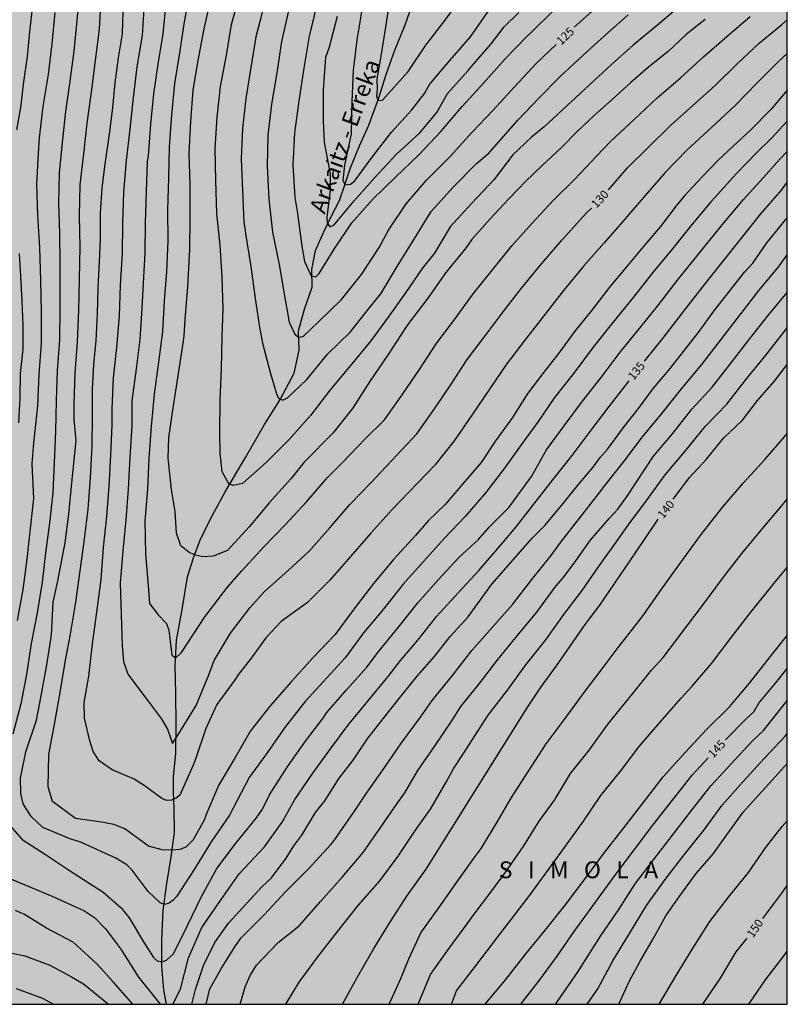
# Model space of a CAD drawing. Units: metres. Extents: x 577494 to 577844, y 4789540 to 4789790.
# Drawn here: x 577776 to 577844, y 4789540 to 4789629 of the extents above; entities that cross this region are included whole.
import ezdxf

# ---------------------------------------------------------------- set-up
doc = ezdxf.new("R2010")
doc.units = ezdxf.units.M
for name, color, linetype in [('010106', 9, 'Continuous'), ('020104', 34, 'Continuous'), ('020306', 9, 'Continuous'), ('020307', 24, 'Continuous'), ('050103', 4, 'Continuous'), ('050304', 5, 'Continuous'), ('990504', 63, 'Continuous')]:
    doc.layers.add(name, color=color, linetype=linetype)
doc.layers.add('020105', color=24, linetype='Continuous', lineweight=30)
doc.styles.add('ARIALI', font='ARIALI.TTF', dxfattribs={"height": 1})

msp = doc.modelspace()

# ---------------------------------------------------------------- hatches: boundary and pattern name
at = {"layer": '990504'}
msp.add_hatch(color=256, dxfattribs=at).paths.add_polyline_path([(577844.188, 4789790.447), (577844.182, 4789540.454), (577494.192, 4789540.462), (577494.192, 4789557.599), (577494.875, 4789557.64), (577495.715, 4789557.776), (577496.451, 4789557.992), (577496.811, 4789558.16), (577497.155, 4789558.384), (577497.483, 4789558.68), (577498.627, 4789559.896), (577499.283, 4789560.816), (577500.291, 4789562.56), (577500.483, 4789562.96), (577500.779, 4789563.92), (577501.075, 4789565.808), (577501.035, 4789567.488), (577500.668, 4789569.984), (577500.62, 4789571.016), (577500.46, 4789572.344), (577500.268, 4789572.864), (577499.54, 4789574.216), (577499.236, 4789574.592), (577498.836, 4789574.928), (577498.332, 4789575.208), (577497.956, 4789575.36), (577497.38, 4789575.464), (577496.58, 4789575.424), (577496.164, 4789575.352), (577495.748, 4789575.224), (577495.364, 4789575.048), (577494.676, 4789574.64), (577494.193, 4789574.48), (577494.197, 4789790.455)])

# ---------------------------------------------------------------- linework, layer by layer
at = {"layer": '010106', "flags": 128}
msp.add_lwpolyline([(577494.192, 4789540.462), (577844.182, 4789540.454), (577844.188, 4789790.447), (577494.197, 4789790.455)], close=True, dxfattribs=at)
at = {"layer": '020104', "flags": 128}
for points, elevation in [([(577780.941, 4789631.046), (577780.718, 4789628.442), (577780.422, 4789625.68), (577780.074, 4789622.996), (577779.686, 4789620.283), (577779.383, 4789617.516), (577779.112, 4789614.804), (577779.053, 4789612.077), (577779.142, 4789609.414), (577779.172, 4789606.699), (577779.194, 4789603.924), (577779.186, 4789602.604), (577779.162, 4789599.864), (577778.953, 4789597.125), (577778.869, 4789594.454), (577778.796, 4789591.72), (577778.67, 4789588.889), (577778.552, 4789586.182), (577778.248, 4789583.492), (577777.917, 4789580.82), (577777.622, 4789578.216), (577777.166, 4789575.449), (577776.618, 4789572.727), (577776.211, 4789569.948), (577775.697, 4789567.325), (577774.973, 4789564.602)], 134), ([(577790.788, 4789631.003), (577790.309, 4789628.297), (577789.878, 4789625.533), (577789.427, 4789622.788), (577789.164, 4789619.991), (577788.943, 4789617.127), (577788.894, 4789614.365), (577788.82, 4789611.492), (577788.823, 4789608.728), (577788.729, 4789605.941), (577788.52, 4789603.364), (577788.361, 4789600.621), (577787.999, 4789597.881), (577787.608, 4789595.026), (577787.35, 4789592.125), (577787.146, 4789589.288), (577787.032, 4789586.526), (577786.778, 4789583.685), (577786.845, 4789580.736), (577787.088, 4789577.895), (577787.184, 4789576.3), (577787.971, 4789575.27), (577788.709, 4789574.52), (577788.937, 4789573.916), (577789.192, 4789571.666), (577789.537, 4789571.45), (577790.052, 4789571.913), (577792.152, 4789575.09), (577792.429, 4789575.488), (577794.161, 4789577.769), (577795.451, 4789579.224), (577797.391, 4789581.323), (577799.343, 4789583.373), (577801.239, 4789585.378), (577803.116, 4789587.553), (577804.481, 4789588.94), (577806.456, 4789591.01), (577808.197, 4789592.727), (577809.788, 4789594.94), (577811.333, 4789597.221), (577812.817, 4789599.51), (577814.495, 4789601.711), (577816.115, 4789603.979), (577817.843, 4789606.126), (577819.571, 4789608.269), (577821.377, 4789610.296), (577823.281, 4789612.333), (577825.209, 4789614.241), (577827.141, 4789616.284), (577828.417, 4789617.625), (577830.507, 4789619.585), (577832.529, 4789621.473), (577834.652, 4789623.303), (577836.714, 4789625.168), (577838.818, 4789627.024), (577840.877, 4789628.782)], 129), ([(577834.4, 4789629.572), (577832.584, 4789627.997), (577830.414, 4789626.213), (577828.49, 4789624.506), (577826.51, 4789622.673), (577824.497, 4789620.783), (577822.474, 4789618.921), (577821.325, 4789617.987), (577819.675, 4789616.409), (577817.962, 4789614.172), (577815.986, 4789612.091), (577814.076, 4789609.976), (577812.657, 4789607.629), (577811.556, 4789606.248), (577810.069, 4789604.063), (577808.536, 4789601.903), (577806.982, 4789599.771), (577805.152, 4789597.589), (577803.346, 4789595.392), (577801.581, 4789593.092), (577799.669, 4789590.973), (577797.628, 4789588.895), (577795.502, 4789587.02), (577794.697, 4789586.845), (577794.301, 4789587.007), (577793.686, 4789588.068), (577793.512, 4789589.727), (577793.475, 4789591.594), (577793.506, 4789594.49), (577793.645, 4789597.307), (577793.686, 4789600.141), (577793.766, 4789602.676), (577793.68, 4789605.487), (577793.52, 4789608.331), (577793.226, 4789611.178), (577793.132, 4789614.132), (577793.069, 4789616.953), (577793.246, 4789619.775), (577793.557, 4789622.532), (577794.082, 4789625.337), (577794.519, 4789628.066), (577795.274, 4789630.825)], 127), ([(577797.747, 4789630.995), (577796.696, 4789626.981), (577796.26, 4789624.234), (577795.791, 4789621.468), (577795.511, 4789618.768), (577795.381, 4789616.07), (577795.502, 4789613.24), (577795.631, 4789610.355), (577795.708, 4789609.862), (577795.785, 4789609.369), (577796.249, 4789606.434), (577796.654, 4789603.575), (577797.014, 4789601.003), (577797.285, 4789599.575), (577798.008, 4789596.854), (577798.543, 4789595.038), (577798.735, 4789594.645), (577799.126, 4789594.489), (577799.529, 4789594.677), (577801.252, 4789596.318), (577803.111, 4789598.592), (577805.16, 4789600.597), (577806.938, 4789602.849), (577807.858, 4789603.978), (577809.328, 4789606.436), (577810.842, 4789608.87), (577812.352, 4789611.361), (577814.342, 4789613.527), (577816.415, 4789615.655), (577817.522, 4789616.552), (577820.126, 4789619.534), (577821.986, 4789621.496), (577823.922, 4789623.461), (577825.913, 4789625.296), (577827.905, 4789627.118), (577829.969, 4789628.945)], 126), ([(577844.184, 4789619.432), (577842.783, 4789617.911), (577841.493, 4789616.642), (577839.608, 4789614.715), (577837.705, 4789612.608), (577837.376, 4789612.242), (577835.682, 4789610.224), (577833.897, 4789607.995), (577832.157, 4789605.864), (577830.402, 4789603.663), (577828.608, 4789601.417), (577826.851, 4789599.214), (577825.117, 4789596.903), (577823.383, 4789594.706), (577821.867, 4789592.468), (577820.559, 4789590.684), (577818.932, 4789588.4), (577817.254, 4789586.224), (577815.406, 4789584.087), (577813.558, 4789582.138), (577811.673, 4789580.051), (577809.856, 4789578.021), (577808.067, 4789575.772), (577806.327, 4789573.658), (577804.675, 4789571.426), (577802.708, 4789569.303), (577801.111, 4789567.537), (577799.357, 4789565.31), (577797.701, 4789562.944), (577796.108, 4789560.731), (577795.045, 4789558.675), (577794.34, 4789557.372), (577792.702, 4789554.987), (577791.196, 4789552.514), (577789.635, 4789550.124), (577789.305, 4789549.753), (577788.945, 4789549.497), (577788.542, 4789549.375), (577788.139, 4789549.543), (577787.072, 4789550.536), (577785.637, 4789552.461), (577785.187, 4789552.939), (577784.201, 4789553.517), (577783.203, 4789553.965), (577781.129, 4789554.911), (577780.029, 4789555.293), (577777.661, 4789556.257), (577776.623, 4789557.239), (577775.897, 4789558.375), (577775.699, 4789559.297), (577775.658, 4789560.687), (577776.154, 4789563.044), (577777.087, 4789565.877), (577777.512, 4789568.027), (577778.032, 4789570.798), (577778.455, 4789573.507), (577778.593, 4789576.41), (577778.975, 4789578.169), (577779.656, 4789581.72), (577779.993, 4789584.277), (577780.256, 4789587.075), (577780.656, 4789590.861), (577780.453, 4789592.749), (577780.472, 4789594.143), (577780.555, 4789596.887), (577780.778, 4789599.696), (577780.87, 4789602.494), (577780.93, 4789605.317), (577780.992, 4789608.152), (577780.94, 4789610.962), (577781.01, 4789613.737), (577781.336, 4789616.496), (577781.643, 4789619.244), (577782.027, 4789622.033), (577782.362, 4789624.838), (577782.737, 4789627.66), (577782.894, 4789630.441)], 133), ([(577844.184, 4789622.193), (577842.759, 4789620.512), (577840.89, 4789618.607), (577839.773, 4789617.586), (577838.021, 4789615.952), (577836.591, 4789614.45), (577834.959, 4789612.708), (577834.269, 4789611.856), (577832.861, 4789610.016), (577831.469, 4789608.355), (577829.833, 4789606.405), (577828.315, 4789604.581), (577826.709, 4789602.527), (577825.211, 4789600.645), (577823.757, 4789598.639), (577822.343, 4789596.861), (577821.003, 4789595.107), (577819.631, 4789592.917), (577818.101, 4789590.853), (577816.837, 4789588.899), (577815.179, 4789586.966), (577813.625, 4789585.142), (577812.127, 4789583.71), (577810.956, 4789582.387), (577809.041, 4789580.265), (577807.225, 4789578.089), (577805.457, 4789575.792), (577803.778, 4789573.536), (577801.835, 4789571.466), (577799.872, 4789569.326), (577797.991, 4789567.154), (577796.232, 4789564.917), (577794.838, 4789562.537), (577793.38, 4789560.088), (577792.251, 4789557.438), (577792.118, 4789556.977), (577791.096, 4789555.157), (577790.451, 4789554.51), (577789.898, 4789554.295), (577789.211, 4789554.235), (577788.332, 4789554.264), (577787.101, 4789554.603), (577784.989, 4789556.131), (577783.997, 4789556.537), (577782.913, 4789556.743), (577780.595, 4789557.061), (577778.521, 4789558.595), (577778.15, 4789559.907), (577778.214, 4789562.787), (577778.726, 4789565.644), (577779.238, 4789568.52), (577779.688, 4789571.227), (577780.143, 4789573.561), (577780.613, 4789576.424), (577781.001, 4789579.224), (577781.376, 4789582.048), (577781.729, 4789584.734), (577781.94, 4789587.534), (577782.078, 4789590.379), (577782.094, 4789592.974), (577782.108, 4789595.464), (577782.232, 4789597.682), (577782.426, 4789599.8), (577782.558, 4789602.208), (577782.602, 4789604.56), (577782.716, 4789606.81), (577782.81, 4789608.938), (577782.81, 4789611.202), (577782.956, 4789613.461), (577783.228, 4789615.573), (577783.639, 4789618.459), (577783.911, 4789620.663), (577784.141, 4789622.851), (577784.439, 4789625.097), (577784.775, 4789627.245), (577784.827, 4789628.345), (577784.901, 4789630.685)], 132), ([(577844.184, 4789625.481), (577843.42, 4789624.79), (577841.493, 4789622.857), (577839.542, 4789620.84), (577837.425, 4789618.874), (577835.236, 4789616.858), (577833.284, 4789614.823), (577831.484, 4789612.789), (577829.662, 4789610.668), (577827.826, 4789608.561), (577826.008, 4789606.492), (577824.188, 4789604.274), (577822.508, 4789602.132), (577820.73, 4789599.833), (577819.091, 4789597.698), (577817.591, 4789595.449), (577815.988, 4789593.132), (577814.415, 4789590.833), (577812.684, 4789588.654), (577808.853, 4789584.674), (577806.97, 4789582.592), (577805.153, 4789580.504), (577803.313, 4789578.385), (577801.323, 4789576.373), (577798.956, 4789574.671), (577797.623, 4789573.245), (577796.276, 4789571.421), (577795.13, 4789569.91), (577794.863, 4789569.513), (577793.222, 4789567.253), (577792.243, 4789565.115), (577791.269, 4789562.293), (577791.091, 4789561.828), (577789.92, 4789559.163), (577789.59, 4789558.878), (577789.154, 4789558.698), (577788.724, 4789558.692), (577788.303, 4789558.853), (577786.731, 4789560.025), (577785.823, 4789560.589), (577783.855, 4789561.409), (577782.695, 4789562.215), (577782.177, 4789563.051), (577781.861, 4789564.009), (577781.389, 4789566.038), (577781.353, 4789567.435), (577781.783, 4789569.806), (577782.102, 4789572.675), (577782.491, 4789575.527), (577782.881, 4789578.429), (577783.08, 4789581.297), (577783.379, 4789584.085), (577783.594, 4789586.795), (577783.752, 4789589.567), (577783.853, 4789592.264), (577783.862, 4789593.696), (577783.975, 4789596.462), (577784.289, 4789599.193), (577784.512, 4789602.005), (577784.611, 4789604.772), (577784.778, 4789607.606), (577784.816, 4789610.295), (577784.901, 4789613.091), (577785.141, 4789615.899), (577785.461, 4789618.722), (577785.779, 4789621.52), (577786.107, 4789624.293), (577786.56, 4789627.096), (577786.763, 4789629.963)], 131), ([(577836.857, 4789628.504), (577835.145, 4789627.166), (577833.529, 4789625.668), (577831.787, 4789624.27), (577830.213, 4789622.88), (577828.553, 4789621.378), (577826.959, 4789619.964), (577825.417, 4789618.502), (577823.975, 4789617.044), (577822.295, 4789615.461), (577820.817, 4789614.057), (577819.311, 4789612.477), (577817.605, 4789610.653), (577815.961, 4789608.803), (577815.441, 4789608.041), (577813.691, 4789605.9), (577812.059, 4789603.59), (577810.33, 4789601.345), (577810.07, 4789600.941), (577808.533, 4789598.56), (577806.853, 4789596.127), (577805.331, 4789593.735), (577803.59, 4789591.528), (577801.015, 4789588.932), (577799.869, 4789587.476), (577797.922, 4789585.331), (577796.095, 4789583.16), (577794.167, 4789581.026), (577792.893, 4789580.522), (577791.975, 4789580.482), (577791.309, 4789580.618), (577790.728, 4789580.86), (577789.992, 4789581.464), (577789.612, 4789582.582), (577789.477, 4789584.535), (577789.175, 4789586.479), (577788.858, 4789589.283), (577788.924, 4789591.146), (577789.343, 4789593.957), (577789.8, 4789596.86), (577790.227, 4789599.74), (577790.288, 4789600.228), (577790.393, 4789601.693), (577790.61, 4789604.608), (577790.785, 4789607.433), (577790.804, 4789607.903), (577790.83, 4789610.827), (577790.831, 4789613.75), (577790.755, 4789616.552), (577790.896, 4789619.389), (577791.112, 4789622.197), (577791.557, 4789624.846), (577792.072, 4789627.695), (577792.714, 4789630.474)], 128), ([(577806.29, 4789630.142), (577805.85, 4789627.373), (577805.764, 4789626.896), (577805.403, 4789623.982), (577805.277, 4789621.154), (577805.204, 4789618.307), (577804.624, 4789615.497), (577804.462, 4789614.135), (577804.692, 4789613.743), (577805.156, 4789613.785), (577805.516, 4789614.067), (577807.189, 4789616.325), (577808.828, 4789618.432), (577810.624, 4789620.444), (577811.782, 4789621.889), (577812.224, 4789622.693), (577814.037, 4789624.84), (577815.887, 4789626.98), (577817.508, 4789629.314)], 122), ([(577808.714, 4789630.63), (577808.282, 4789627.822), (577807.835, 4789625.056), (577807.51, 4789623.201), (577807.541, 4789622.263), (577807.484, 4789621.689), (577807.613, 4789621.287), (577808.022, 4789621.304), (577810.306, 4789623.873), (577811.892, 4789626.221), (577813.629, 4789628.452), (577815.249, 4789630.758)], 121), ([(577775.341, 4789618.645), (577775.713, 4789620.646), (577775.973, 4789622.947), (577776.299, 4789625.209), (577776.519, 4789627.453), (577776.769, 4789629.761)], 136), ([(577802.149, 4789629.87), (577801.468, 4789627.032), (577800.992, 4789624.153), (577800.551, 4789621.252), (577800.15, 4789618.382), (577800.008, 4789615.509), (577800.197, 4789612.605), (577800.436, 4789611.164), (577800.822, 4789608.263), (577801.034, 4789606.871), (577801.656, 4789605.593), (577802.054, 4789605.519), (577802.364, 4789605.805), (577803.706, 4789607.975), (577805.288, 4789610.341), (577807.163, 4789612.437), (577809.189, 4789614.429), (577811.264, 4789616.414), (577813.256, 4789618.543), (577815.15, 4789620.731), (577817.039, 4789622.81), (577818.977, 4789624.986), (577820.955, 4789627.023), (577821.295, 4789627.35), (577823.337, 4789629.356)], 124), ([(577803.971, 4789628.783), (577803.242, 4789626.043), (577802.924, 4789625.111), (577802.73, 4789622.224), (577802.724, 4789619.437), (577802.803, 4789617.532), (577803.338, 4789614.726), (577803.342, 4789613.296), (577803.051, 4789610.82), (577803.086, 4789610.331), (577803.312, 4789609.972), (577803.707, 4789610.143), (577805.493, 4789612.288), (577807.344, 4789614.388), (577809.272, 4789616.461), (577811.341, 4789618.396), (577812.877, 4789620.212), (577813.83, 4789621.889), (577815.66, 4789623.957), (577815.965, 4789624.302), (577817.735, 4789626.333), (577818.878, 4789627.851), (577820.203, 4789629.139)], 123), ([(577774.067, 4789557.176), (577775.825, 4789555.186), (577777.909, 4789553.861), (577779.861, 4789552.541), (577781.795, 4789551.279), (577783.037, 4789550.513), (577784.663, 4789549.079), (577785.395, 4789548.185), (577786.766, 4789545.879), (577787.566, 4789544.65), (577787.874, 4789544.349), (577788.304, 4789544.257), (577788.711, 4789544.399), (577789.328, 4789544.962), (577790.584, 4789547.512), (577791.85, 4789550.108), (577793.217, 4789552.605), (577794.941, 4789554.891), (577796.759, 4789557.122), (577797.299, 4789557.897), (577797.924, 4789559.174), (577799.5, 4789561.669), (577801.131, 4789563.998), (577802.781, 4789566.137), (577803.017, 4789566.514), (577804.83, 4789568.605), (577806.61, 4789570.604), (577807.714, 4789572.062), (577809.454, 4789574.167), (577811.161, 4789576.358), (577813, 4789578.399), (577814.864, 4789580.429), (577816.578, 4789581.992), (577817.572, 4789583.138), (577819.33, 4789584.896), (577821.317, 4789587.649), (577822.682, 4789590.048), (577824.252, 4789592.173), (577825.887, 4789594.379), (577827.551, 4789596.504), (577829.253, 4789598.761), (577830.984, 4789600.878), (577832.711, 4789603.04), (577834.373, 4789605.197), (577836.247, 4789607.533), (577836.836, 4789608.271), (577838.534, 4789610.354), (577840.261, 4789612.417), (577842.064, 4789614.397), (577843.504, 4789615.999), (577844.184, 4789616.713)], 134), ([(577790.984, 4789540.455), (577791.299, 4789541.769), (577792.019, 4789543.919), (577793.023, 4789545.983), (577794.255, 4789547.717), (577797.233, 4789550.955), (577798.085, 4789551.771), (577799.419, 4789553.515), (577800.085, 4789554.617), (577800.821, 4789555.587), (577802.041, 4789557.617), (577802.855, 4789558.641), (577804.157, 4789560.672), (577805.401, 4789562.296), (577806.639, 4789564.166), (577808.125, 4789566.084), (577809.521, 4789567.8), (577811.103, 4789569.808), (577812.671, 4789571.546), (577814.053, 4789573.358), (577815.683, 4789575.094), (577817.801, 4789578.016), (577821.394, 4789582.144), (577822.567, 4789583.293), (577824.167, 4789585.241), (577825.509, 4789586.915), (577826.843, 4789588.481), (577827.475, 4789589.363), (577828.147, 4789590.123), (577829.541, 4789592.039), (577830.889, 4789593.723), (577832.233, 4789595.545), (577833.601, 4789597.165), (577835.043, 4789598.965), (577836.325, 4789600.617), (577837.629, 4789602.445), (577838.925, 4789604.119), (577840.375, 4789605.928), (577841.123, 4789606.74), (577842.365, 4789608.546), (577844.184, 4789610.775)], 136), ([(577775.532, 4789592.452), (577775.63, 4789594.682), (577775.682, 4789596.85), (577775.898, 4789599.042), (577775.918, 4789601.122), (577775.808, 4789603.352), (577775.706, 4789605.56), (577775.583, 4789607.604)], 136), ([(577792.247, 4789540.455), (577792.599, 4789541.835), (577793.631, 4789543.677), (577794.871, 4789545.679), (577795.401, 4789546.389), (577797.451, 4789548.463), (577799.392, 4789550.54), (577801.417, 4789552.578), (577803.395, 4789554.75), (577803.706, 4789555.103), (577805.525, 4789557.735), (577806.515, 4789559.256), (577808.231, 4789561.661), (577809.705, 4789563.84), (577811.408, 4789566.12), (577812.45, 4789567.622), (577814.286, 4789569.846), (577816, 4789572.079), (577817.822, 4789574.162), (577819.661, 4789576.249), (577821.364, 4789578.448), (577823.101, 4789580.579), (577823.965, 4789581.766), (577825.655, 4789583.953), (577827.336, 4789586.138), (577827.913, 4789586.878), (577829.62, 4789589.016), (577831.241, 4789591.211), (577832.997, 4789593.328), (577834.722, 4789595.483), (577836.543, 4789597.681), (577838.251, 4789599.887), (577839.937, 4789602.079), (577841.682, 4789604.319), (577843.425, 4789606.417), (577844.184, 4789607.468)], 137), ([(577795.302, 4789540.455), (577795.751, 4789542.007), (577796.181, 4789543.039), (577796.751, 4789543.961), (577798.694, 4789545.994), (577800.568, 4789547.484), (577802.521, 4789549.682), (577804.438, 4789551.858), (577806.291, 4789554.034), (577807.855, 4789556.304), (577809.388, 4789558.515), (577810.008, 4789559.374), (577811.189, 4789561.363), (577812.72, 4789563.612), (577814.276, 4789565.887), (577815.021, 4789567.076), (577816.69, 4789569.145), (577818.331, 4789571.292), (577820.059, 4789573.403), (577821.801, 4789575.51), (577823.421, 4789577.727), (577824.245, 4789578.709), (577825.28, 4789580.115), (577826.57, 4789581.92), (577828.273, 4789583.902), (577829.037, 4789584.743), (577829.878, 4789585.89), (577832.228, 4789589.464), (577833.927, 4789591.457), (577835.65, 4789593.659), (577837.479, 4789595.646), (577839.173, 4789597.818), (577840.792, 4789599.915), (577842.444, 4789602.013), (577844.184, 4789604.092)], 138), ([(577799.388, 4789540.455), (577800.571, 4789542.447), (577802.25, 4789544.713), (577804.018, 4789547.003), (577805.83, 4789549.292), (577807.788, 4789551.501), (577809.427, 4789553.705), (577810.979, 4789556.03), (577812.31, 4789557.913), (577813.717, 4789560.305), (577814.385, 4789561.578), (577815.2, 4789562.785), (577817.452, 4789566.297), (577819.184, 4789568.558), (577820.836, 4789570.798), (577822.618, 4789573.041), (577824.216, 4789575.313), (577825.864, 4789577.454), (577827.32, 4789579.57), (577828.896, 4789581.771), (577829.982, 4789583.31), (577831.626, 4789585.549), (577833.278, 4789587.797), (577835.065, 4789589.924), (577836.856, 4789592.115), (577838.794, 4789594.107), (577840.555, 4789596.376), (577842.171, 4789598.39), (577843.893, 4789600.549), (577844.183, 4789600.934)], 139), ([(577808.623, 4789540.455), (577809.667, 4789542.774), (577810.36, 4789544.506), (577811.448, 4789546.833), (577813.044, 4789549.082), (577814.674, 4789551.367), (577816.303, 4789553.678), (577816.844, 4789554.375), (577818.269, 4789556.734), (577819.555, 4789558.934), (577821.069, 4789561.316), (577822.634, 4789563.745), (577824.336, 4789566.009), (577826.043, 4789568.328), (577827.726, 4789570.566), (577829.163, 4789572.484), (577829.645, 4789573.081), (577831.317, 4789575.233), (577832.901, 4789577.481), (577834.491, 4789579.737), (577836.151, 4789582.022), (577836.712, 4789582.72), (577838.461, 4789584.978), (577840.287, 4789587.073), (577842.197, 4789589.201), (577843.919, 4789591.163), (577844.183, 4789591.5)], 141), ([(577811.204, 4789540.455), (577812.296, 4789543.131), (577813.904, 4789545.398), (577815.57, 4789547.65), (577816.128, 4789548.394), (577817.699, 4789550.482), (577819.032, 4789552.305), (577820.637, 4789554.615), (577822.009, 4789556.825), (577823.398, 4789558.716), (577824.809, 4789561.096), (577826.519, 4789563.207), (577828.103, 4789565.425), (577828.694, 4789566.165), (577830.376, 4789568.249), (577832.04, 4789570.319), (577833.095, 4789571.463), (577835.219, 4789574.268), (577836.87, 4789576.476), (577838.479, 4789578.653), (577840.115, 4789580.758), (577841.857, 4789582.845), (577843.611, 4789584.954), (577843.9, 4789585.311), (577844.183, 4789585.635)], 142), ([(577814.191, 4789540.455), (577814.626, 4789541.646), (577816.319, 4789543.856), (577817.93, 4789545.984), (577819.524, 4789548.036), (577821.195, 4789550.222), (577822.792, 4789552.423), (577824.381, 4789554.607), (577825.985, 4789556.822), (577827.522, 4789559.12), (577829.312, 4789561.332), (577830.958, 4789563.522), (577832.81, 4789565.642), (577834.694, 4789567.839), (577835.656, 4789568.859), (577837.438, 4789570.951), (577839.123, 4789573.154), (577840.812, 4789575.372), (577842.534, 4789577.503), (577843.119, 4789578.252), (577844.183, 4789579.5)], 143), ([(577817.196, 4789540.455), (577819.048, 4789542.68), (577820.827, 4789544.977), (577822.576, 4789547.125), (577824.343, 4789549.334), (577826.093, 4789551.647), (577827.775, 4789553.911), (577829.577, 4789556.237), (577831.303, 4789558.475), (577833.111, 4789560.809), (577835.022, 4789562.952), (577837.007, 4789565.046), (577839.033, 4789567.054), (577840.814, 4789569.178), (577842.654, 4789571.515), (577844.183, 4789573.446)], 144), ([(577823.467, 4789540.455), (577823.633, 4789540.68), (577825.449, 4789543.297), (577827.553, 4789546.651), (577829.124, 4789548.946), (577830.591, 4789551.225), (577832.245, 4789553.38), (577833.938, 4789555.579), (577835.632, 4789557.793), (577837.4, 4789560.035), (577839.179, 4789561.958), (577841.089, 4789564), (577842.059, 4789564.949), (577843.898, 4789567.262), (577844.183, 4789567.621)], 146), ([(577826.317, 4789540.455), (577827.271, 4789541.847), (577828.608, 4789544.34), (577830.096, 4789546.791), (577831.614, 4789549.294), (577833.288, 4789551.602), (577834.981, 4789553.834), (577836.767, 4789556.042), (577838.371, 4789558.272), (577840.249, 4789560.375), (577842.128, 4789562.43), (577843.984, 4789564.424), (577844.183, 4789564.676)], 147), ([(577829.121, 4789540.455), (577830.07, 4789542.5), (577831.056, 4789544.326), (577832.21, 4789546.32), (577833.324, 4789548.376), (577834.596, 4789550.158), (577836.058, 4789552.152), (577837.588, 4789553.928), (577838.926, 4789555.804), (577840.242, 4789557.626), (577843.118, 4789560.792), (577844.183, 4789561.973)], 148), ([(577832.747, 4789540.454), (577834.254, 4789543.044), (577835.711, 4789545.429), (577837.267, 4789547.858), (577838.94, 4789550.041), (577840.721, 4789552.246), (577842.245, 4789554.456), (577843.743, 4789556.353), (577844.182, 4789556.872)], 149), ([(577785.708, 4789540.455), (577783.955, 4789542.465), (577782.485, 4789544.065), (577780.373, 4789546.013), (577777.983, 4789547.263), (577776.039, 4789548.497), (577775.216, 4789548.843)], 136), ([(577774.927, 4789545.016), (577776.061, 4789544.792), (577778.303, 4789543.954), (577780.233, 4789542.922), (577781.311, 4789542.293), (577783.535, 4789540.456)], 137), ([(577840.758, 4789540.454), (577842.234, 4789542.649), (577843.913, 4789544.821), (577844.182, 4789545.192)], 151), ([(577778.601, 4789540.456), (577777.653, 4789540.986), (577775.327, 4789541.824)], 138)]:
    msp.add_lwpolyline(points, dxfattribs=dict(at, elevation=elevation))
at = {"layer": '020105', "flags": 128}
for points, elevation in [([(577825.131, 4789627.83), (577827.26, 4789629.697), (577829.341, 4789631.503), (577831.652, 4789633.326), (577833.912, 4789635.001), (577836.337, 4789636.522), (577838.579, 4789638.024), (577840.966, 4789639.452), (577843.338, 4789641.002), (577844.184, 4789641.541)], 125), ([(577788.653, 4789629.978), (577788.377, 4789627.23), (577787.93, 4789624.533), (577787.554, 4789621.869), (577787.299, 4789619.16), (577787.071, 4789616.324), (577786.991, 4789615.832), (577786.886, 4789613.109), (577786.822, 4789610.336), (577786.784, 4789607.62), (577786.618, 4789604.939), (577786.506, 4789602.702), (577786.326, 4789599.913), (577786.016, 4789597.271), (577785.633, 4789594.411), (577785.612, 4789592.178), (577785.446, 4789589.354), (577785.3, 4789586.519), (577785.072, 4789583.789), (577784.815, 4789580.991), (577784.582, 4789578.126), (577784.653, 4789575.318), (577784.752, 4789572.506), (577784.889, 4789571.099), (577785.261, 4789569.985), (577786.907, 4789567.789), (577788.253, 4789566.011), (577788.819, 4789565.043), (577789.249, 4789563.774), (577789.775, 4789564.624), (577791.353, 4789567.173), (577792.487, 4789569.905), (577792.98, 4789571.206), (577794.434, 4789573.639), (577796.166, 4789575.893), (577797.443, 4789577.338), (577799.633, 4789579.286), (577801.451, 4789580.978), (577803.295, 4789583.045), (577805.107, 4789585.145), (577806.969, 4789587.096), (577811.08, 4789591.482), (577812.67, 4789593.713), (577814.168, 4789595.912), (577815.589, 4789598.118), (577817.201, 4789600.226), (577818.811, 4789602.383), (577820.444, 4789604.494), (577822.213, 4789606.663), (577824.08, 4789608.809), (577825.989, 4789610.926), (577826.289, 4789611.252), (577826.61, 4789611.559), (577826.69, 4789611.646)], 130), ([(577778.747, 4789629.132), (577778.466, 4789626.328), (577778.134, 4789623.6), (577777.665, 4789620.736), (577777.35, 4789617.945), (577777.262, 4789616.573), (577777.095, 4789613.805), (577777.202, 4789610.988), (577777.371, 4789608.117), (577777.473, 4789605.188), (577777.508, 4789602.374), (577777.51, 4789599.582), (577777.299, 4789596.779), (577777.2, 4789593.979), (577776.835, 4789590.631), (577776.682, 4789588.796), (577776.841, 4789585.682), (577776.531, 4789583), (577776.247, 4789580.245), (577775.892, 4789577.553), (577775.385, 4789574.775)], 135), ([(577799.616, 4789629.304), (577798.998, 4789626.564), (577798.574, 4789623.752), (577798.109, 4789620.941), (577797.786, 4789618.167), (577797.711, 4789615.396), (577797.87, 4789612.439), (577798.184, 4789609.489), (577798.797, 4789606.621), (577799.271, 4789603.797), (577799.68, 4789601.443), (577800.174, 4789600.388), (577800.533, 4789600.095), (577800.957, 4789600.188), (577802.325, 4789601.504), (577804.362, 4789603.484), (577806.13, 4789605.728), (577807.714, 4789608.127), (577808.547, 4789609.675), (577810.126, 4789612.044), (577811.948, 4789614.153), (577814.053, 4789616.275), (577816.007, 4789618.408), (577817.91, 4789620.414), (577819.802, 4789622.485), (577821.768, 4789624.603), (577823.536, 4789626.273)], 125), ([(577828.198, 4789613.284), (577829.911, 4789615.243), (577831.801, 4789617.125), (577833.746, 4789619.039), (577835.74, 4789620.816), (577837.794, 4789622.666), (577839.694, 4789624.566), (577841.665, 4789626.393), (577843.674, 4789628.048), (577844.184, 4789628.491)], 130), ([(577831.415, 4789597.966), (577833.155, 4789600.112), (577834.952, 4789602.444), (577836.62, 4789604.585), (577838.327, 4789606.77), (577840.101, 4789608.953), (577841.837, 4789611.129), (577843.699, 4789613.286), (577844.184, 4789613.979)], 135), ([(577833.989, 4789585.625), (577835.452, 4789587.549), (577836.964, 4789589.191), (577838.476, 4789591.065), (577840.198, 4789592.689), (577841.534, 4789594.459), (577843.03, 4789596.177), (577844.183, 4789597.671)], 140), ([(577789.273, 4789540.455), (577789.975, 4789541.797), (577790.688, 4789544.613), (577791.878, 4789547.319), (577793.536, 4789549.727), (577795.221, 4789552.123), (577797.473, 4789554.524), (577799.06, 4789556.742), (577800.19, 4789558.766), (577801.8, 4789561.13), (577803.474, 4789563.414), (577805.007, 4789565.514), (577806.7, 4789567.569), (577808.513, 4789569.756), (577809.619, 4789571.213), (577811.173, 4789573.003), (577812.871, 4789575.156), (577814.766, 4789577.235), (577816.669, 4789579.277), (577818.489, 4789581.41), (577819.974, 4789583.155), (577821.55, 4789585.181), (577823.227, 4789587.355), (577824.978, 4789589.517), (577826.568, 4789591.663), (577828.259, 4789593.926), (577830.044, 4789596.206)], 135), ([(577804.43, 4789540.455), (577805.768, 4789542.851), (577807.199, 4789545.38), (577808.681, 4789547.779), (577810.266, 4789550.211), (577811.919, 4789552.525), (577820.932, 4789566.956), (577822.186, 4789568.858), (577823.576, 4789570.718), (577824.786, 4789572.488), (577826.118, 4789574.414), (577827.43, 4789576.136), (577828.764, 4789578.109), (577830.118, 4789580.091), (577831.474, 4789582.109), (577832.644, 4789583.849)], 140), ([(577838.667, 4789564.099), (577840.515, 4789565.975), (577841.201, 4789566.609), (577841.655, 4789567.384), (577843.268, 4789569.359), (577844.183, 4789570.491)], 145), ([(577820.38, 4789540.455), (577821.951, 4789542.504), (577823.626, 4789544.746), (577825.157, 4789546.952), (577827.29, 4789549.907), (577828.882, 4789552.132), (577830.522, 4789554.297), (577832.177, 4789556.478), (577833.922, 4789558.698), (577835.702, 4789560.931), (577837.118, 4789562.496)], 145), ([(577774.427, 4789551.836), (577776.573, 4789550.923), (577778.565, 4789550.105), (577780.529, 4789549.211), (577781.323, 4789548.837), (577782.319, 4789548.179), (577783.295, 4789547.165), (577784.647, 4789545.379), (577786.227, 4789542.872), (577788.028, 4789540.601), (577788.139, 4789540.455)], 135), ([(577841.99, 4789548.13), (577843.799, 4789550.497), (577844.182, 4789551.092)], 150), ([(577836.648, 4789540.454), (577838.209, 4789542.803), (577839.634, 4789545.14), (577840.604, 4789546.38)], 150)]:
    msp.add_lwpolyline(points, dxfattribs=dict(at, elevation=elevation))
at = {"layer": '050103'}
msp.add_polyline3d([(577788.718, 4789540.455, 134.806), (577788.481, 4789541.729, 134.471), (577788.299, 4789543.873, 133.965), (577788.313, 4789546.167, 133.579), (577788.429, 4789548.863, 133.143), (577788.743, 4789551.267, 132.655), (577789.127, 4789553.649, 132.113), (577789.439, 4789555.829, 131.707), (577789.415, 4789557.997, 131.257), (577789.345, 4789559.413, 130.859), (577789.355, 4789560.811, 130.505), (577789.537, 4789562.877, 130.159), (577789.591, 4789565.455, 129.777), (577789.545, 4789568.273, 129.435), (577789.499, 4789570.727, 129.105), (577789.619, 4789573.01, 128.755), (577790.075, 4789575.57, 128.549), (577790.603, 4789578.668, 128.445), (577791.141, 4789580.38, 127.983), (577791.692, 4789581.89, 127.711), (577792.606, 4789583.808, 127.327), (577793.932, 4789586.222, 127.045), (577795.778, 4789589.362, 126.709), (577797.474, 4789592.302, 126.321), (577798.84, 4789594.47, 126.017), (577800.12, 4789596.9, 125.699), (577800.562, 4789598.955, 125.265), (577800.518, 4789600.683, 124.917), (577801.056, 4789602.627, 124.559), (577801.728, 4789604.591, 124.155), (577801.71, 4789606.153, 123.849), (577802.032, 4789607.857, 123.535), (577802.78, 4789609.541, 123.182), (577803.47, 4789610.973, 122.884), (577804.168, 4789612.341, 122.364), (577804.616, 4789613.637, 121.998), (577805.16, 4789615.243, 121.712), (577805.976, 4789617.215, 121.42), (577806.79, 4789619.075, 121.126), (577807.664, 4789621.425, 120.93), (577808.386, 4789623.703, 120.546), (577809.134, 4789625.783, 120.254), (577810.044, 4789628.046, 120.024), (577810.998, 4789630.784, 119.708)], dxfattribs=at)

# ---------------------------------------------------------------- texts
at = {"layer": '020306', "style": 'ARIALI'}
msp.add_text('S   I   M   O   L   A', height=1.49996, rotation=359.99877, dxfattribs=at).set_placement((577818.412, 4789551.73))
at = {"layer": '020307', "style": 'ARIALI'}
for s, rotation, p in [('125', 44.03977, (577823.991, 4789626.173, 124.996)), ('130', 47.37877, (577827.14, 4789611.581, 129.996)), ('135', 50.97577, (577830.458, 4789596.203, 134.996)), ('140', 51.44577, (577833.098, 4789583.816, 139.996)), ('145', 46.95577, (577837.577, 4789562.419, 144.996)), ('150', 55.74077, (577841.126, 4789546.335, 149.996))]:
    msp.add_text(s, height=0.75, rotation=rotation, dxfattribs=at).set_placement(p)
at = {"layer": '050304', "style": 'ARIALI'}
msp.add_text('Arkaitz - Erreka', height=1.49996, rotation=69.81177, dxfattribs=at).set_placement((577802.859, 4789611.047))

doc.saveas('drawing.dxf')
